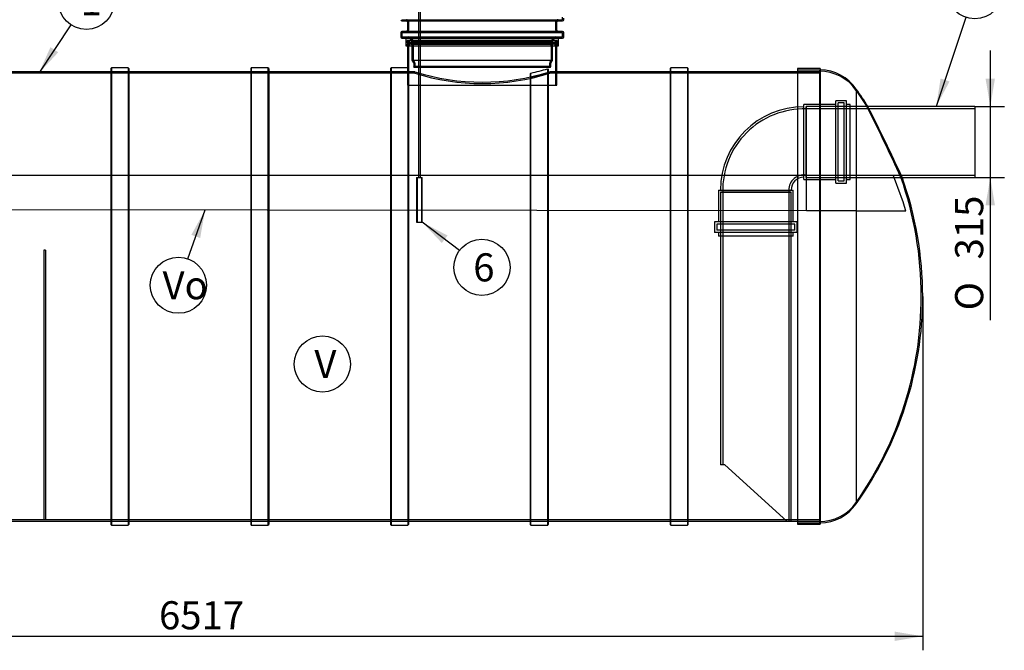
# Model space of a CAD drawing. Units: millimetres. Extents: x 0 to 420, y -1 to 296.
# Drawn here: x 116 to 238, y 135 to 214 of the extents above; entities that cross this region are included whole.
import ezdxf
from ezdxf.enums import TextEntityAlignment as Align
from ezdxf.lldxf.tags import DXFTag

# ---------------------------------------------------------------- set-up
doc = ezdxf.new("R2010")
doc.units = ezdxf.units.MM
for name, color, linetype in [('2263.002', 7, 'Continuous'), ('2263.003_MAHUTI_', 7, 'Continuous'), ('2263.004', 7, 'Continuous'), ('2263.005', 7, 'Continuous'), ('2263.007', 7, 'Continuous'), ('2693.001_VAR3', 7, 'Continuous'), ('2697.001_TIHEND_', 7, 'Continuous'), ('D665_KP_SILINDER', 7, 'Continuous'), ('Default', 7, 'Continuous'), ('OLIKIHI_MAHT', 7, 'Continuous'), ('POLV_D315', 7, 'Continuous'), ('RIBI2000', 7, 'Continuous'), ('RIBI_LOIKEGA2', 7, 'Continuous'), ('ROUNDTUBING_25X2', 7, 'Continuous'), ('UJUK', 7, 'Continuous')]:
    doc.layers.add(name, color=color, linetype=linetype)
doc.styles.add('SEACAD_Solid_Edge_ISO', font='seiso.ttf')
doc.styles.add('SEACAD_Solid_Edge_ISO1_Symbols', font='semeci1.ttf')
tags = doc.linetypes.add('HIDDEN2', pattern=[4.7625, 3.175, -1.5875]).pattern_tags.tags
tags[6:7] = [DXFTag(74, 4), DXFTag(75, 0), DXFTag(340, '0'), DXFTag(46, 0.0), DXFTag(50, 0.0), DXFTag(44, 0.0), DXFTag(45, 0.0)]
tags[4:5] = [DXFTag(74, 4), DXFTag(75, 0), DXFTag(340, '0'), DXFTag(46, 0.0), DXFTag(50, 0.0), DXFTag(44, 0.0), DXFTag(45, 0.0)]
doc.dimstyles.new('ISO', dxfattribs={"dimtxt": 3.5, "dimasz": 3.5, "dimexe": 1.75, "dimexo": 0, "dimgap": 0.875, "dimtad": 1, "dimdec": 0, "dimlfac": 35.714286, "dimtxsty": 'SEACAD_Solid_Edge_ISO', "dimblk1": '_SE_FILLED', "dimblk2": '_SE_FILLED', "dimsah": 1, "dimcen": 1.75, "dimadec": 0, "dimazin": 0, "dimtfac": 0.5, "dimtdec": 1, "dimtmove": 0, "dimatfit": 3, "dimfxl": 1, "dimarcsym": 0})

# ---------------------------------------------------------------- blocks, each defined once
blk = doc.blocks.new('SEANNOT_GROUP')
at = {"layer": 'Default', "linetype": 'Continuous'}
blk.add_hatch(color=7, dxfattribs=at).paths.add_polyline_path([(119.37, 210.53), (117.93, 207.29), (120.34, 209.89)])
at = {"layer": 'Default', "color": 7, "linetype": 'Continuous'}
blk.add_lwpolyline([(121.91, 213.32), (117.93, 207.29)], dxfattribs=at)
blk.add_circle((123.84, 216.24), 3.5, dxfattribs=at)
at = {"layer": 'Default', "color": 7, "linetype": 'Continuous', "style": 'SEACAD_Solid_Edge_ISO'}
blk.add_text('1', height=3.5, dxfattribs=at).set_placement((123.12, 217.99), align=Align.TOP_LEFT)
blk = doc.blocks.new('SEANNOT_GROUP3')
at = {"layer": 'Default', "linetype": 'Continuous'}
blk.add_hatch(color=7, dxfattribs=at).paths.add_polyline_path([(230.24, 206.62), (229.69, 203.12), (231.35, 206.25)])
at = {"layer": 'Default', "color": 7, "linetype": 'Continuous'}
blk.add_lwpolyline([(233.39, 214.24), (229.69, 203.12)], dxfattribs=at)
blk.add_circle((234.5, 217.56), 3.5, dxfattribs=at)
at = {"layer": 'Default', "color": 7, "linetype": 'Continuous', "style": 'SEACAD_Solid_Edge_ISO'}
blk.add_text('2', height=3.5, dxfattribs=at).set_placement((233.42, 219.31), align=Align.TOP_LEFT)
blk = doc.blocks.new('SEANNOT_GROUP9')
at = {"layer": 'Default', "linetype": 'Continuous'}
blk.add_hatch(color=7, dxfattribs=at).paths.add_polyline_path([(168.83, 187.05), (165.68, 188.7), (168.12, 186.12)])
at = {"layer": 'Default', "color": 7, "linetype": 'Continuous'}
blk.add_lwpolyline([(170.31, 185.19), (165.68, 188.7)], dxfattribs=at)
blk.add_circle((173.11, 183.08), 3.5, dxfattribs=at)
at = {"layer": 'Default', "color": 7, "linetype": 'Continuous', "style": 'SEACAD_Solid_Edge_ISO'}
blk.add_text('6', height=3.5, dxfattribs=at).set_placement((172.03, 184.83), align=Align.TOP_LEFT)
blk = doc.blocks.new('SEANNOT_GROUP10')
at = {"layer": 'Default', "color": 7, "linetype": 'Continuous'}
blk.add_circle((153.24, 171.03), 3.5, dxfattribs=at)
at = {"layer": 'Default', "color": 7, "linetype": 'Continuous', "style": 'SEACAD_Solid_Edge_ISO'}
blk.add_text('V', height=3.5, dxfattribs=at).set_placement((152.24, 172.78), align=Align.TOP_LEFT)
blk = doc.blocks.new('SEANNOT_GROUP11')
at = {"layer": 'Default', "linetype": 'Continuous'}
blk.add_hatch(color=7, dxfattribs=at).paths.add_polyline_path([(138.02, 186.74), (138.63, 190.23), (136.92, 187.13)])
at = {"layer": 'Default', "color": 7, "linetype": 'Continuous'}
blk.add_lwpolyline([(136.48, 184.15), (138.63, 190.23)], dxfattribs=at)
blk.add_circle((135.31, 180.85), 3.5, dxfattribs=at)
at = {"layer": 'Default', "color": 7, "linetype": 'Continuous', "style": 'SEACAD_Solid_Edge_ISO'}
blk.add_text('Vo', height=3.5, dxfattribs=at).set_placement((133.33, 182.6), align=Align.TOP_LEFT)
blk = doc.blocks.new('SE')
at = {"layer": '2263.002', "color": 7, "linetype": 'HIDDEN2'}
for p, q in [((164.76, 207.29), (94.75, 207.29)), ((129.13, 207.46), (126.89, 207.46)), ((146.55, 207.46), (144.31, 207.46)), ((164.76, 207.46), (161.72, 207.46)), ((164.75, 207.46), (164.75, 207.29)), ((182.46, 207.46), (181.55, 207.46)), ((181.55, 207.29), (181.55, 207.46)), ((215.15, 207.29), (181.55, 207.29)), ((198.8, 207.46), (196.56, 207.46)), ((215.15, 207.46), (212.43, 207.46)), ((58.35, 151.63), (215.15, 151.63)), ((126.89, 151.46), (129.13, 151.46)), ((144.31, 151.46), (146.55, 151.46)), ((161.72, 151.46), (163.96, 151.46)), ((179.14, 151.46), (181.38, 151.46)), ((196.56, 151.46), (198.8, 151.46)), ((212.43, 151.46), (215.15, 151.46))]:
    blk.add_line(p, q, dxfattribs=at)
at = {"layer": '2263.002', "color": 7, "linetype": 'Continuous'}
for p, q in [((126.89, 207.46), (111.72, 207.46)), ((144.31, 207.46), (129.13, 207.46)), ((161.72, 207.46), (146.55, 207.46)), ((196.56, 207.46), (182.46, 207.46)), ((212.43, 207.46), (198.8, 207.46)), ((111.72, 151.46), (126.89, 151.46)), ((129.13, 151.46), (144.31, 151.46)), ((146.55, 151.46), (161.72, 151.46)), ((163.96, 151.46), (179.14, 151.46)), ((181.38, 151.46), (196.56, 151.46)), ((198.8, 151.46), (211.07, 151.46)), ((211.63, 151.46), (212.43, 151.46))]:
    blk.add_line(p, q, dxfattribs=at)
at = {"layer": '2263.002', "color": 7, "linetype": 'HIDDEN2'}
for centre, radius, start, end in [((173.15, 234.18), 28.01, 252.5484, 287.4516), ((173.15, 233.82), 27.83, 252.4324, 287.5676)]:
    blk.add_arc(centre, radius, start, end, dxfattribs=at)
at = {"layer": '2263.003_MAHUTI_', "color": 7, "linetype": 'Continuous'}
for p, q in [((212.43, 207.86), (212.43, 151.05)), ((215.23, 207.86), (212.43, 207.86)), ((215.23, 207.86), (215.23, 151.05)), ((219.74, 205.31), (219.74, 153.61)), ((212.43, 151.05), (215.23, 151.05))]:
    blk.add_line(p, q, dxfattribs=at)
at = {"layer": '2263.003_MAHUTI_', "color": 7, "linetype": 'HIDDEN2'}
for p, q in [((215.15, 207.67), (212.43, 207.67)), ((215.15, 207.67), (215.15, 151.25)), ((221.2, 203.12), (221.07, 203.12)), ((225.29, 194.3), (225.45, 194.3)), ((212.43, 151.25), (215.15, 151.25))]:
    blk.add_line(p, q, dxfattribs=at)
for centre, radius, start, end in [((215.15, 201.93), 5.6, 34.9747, 90), ((183.03, 179.46), 44.8, 31.8666, 34.9747), ((8.14, 95.63), 238.52, 24.435, 26.7847), ((183.03, 179.46), 44.8, 0, 19.361), ((183.03, 179.46), 44.8, 325.0253, 0), ((215.15, 156.99), 5.6, 270, 325.0253)]:
    blk.add_arc(centre, radius, start, end, dxfattribs=at)
at = {"layer": '2263.003_MAHUTI_', "color": 7, "linetype": 'Continuous'}
for centre, radius, start, end in [((215.15, 202.1), 5.6, 34.9747, 89.1405), ((183.22, 179.35), 44.8, 32.0301, 35.4099), ((5.93, 93.76), 241.45, 24.6054, 26.9296), ((183.22, 179.35), 44.8, 0.1408, 19.5098), ((183.22, 179.57), 44.8, 324.5901, 359.8592), ((215.15, 156.82), 5.6, 270.8595, 325.0253)]:
    blk.add_arc(centre, radius, start, end, dxfattribs=at)
at = {"layer": '2263.004', "color": 7, "linetype": 'HIDDEN2'}
for p, q in [((213.5, 203.12), (213.5, 194.3)), ((221.2, 203.12), (213.5, 203.12)), ((234.5, 202.82), (213.5, 202.82)), ((213.5, 194.3), (225.45, 194.3)), ((219.77, 194.57), (234.5, 194.57))]:
    blk.add_line(p, q, dxfattribs=at)
at = {"layer": '2263.004', "color": 7, "linetype": 'Continuous'}
for p, q in [((234.5, 203.12), (221.2, 203.12)), ((234.5, 203.12), (234.5, 194.3)), ((225.45, 194.3), (234.5, 194.3))]:
    blk.add_line(p, q, dxfattribs=at)
at = {"layer": '2263.005', "color": 7, "linetype": 'HIDDEN2'}
for p, q in [((202.81, 192.44), (211.63, 192.44)), ((202.81, 192.44), (202.81, 158.46)), ((203.11, 192.44), (203.11, 158.46)), ((211.36, 151.46), (211.36, 192.44)), ((211.63, 151.46), (211.63, 192.44)), ((203.37, 158.46), (202.81, 158.46)), ((203.37, 158.46), (203.11, 158.46)), ((203.37, 158.46), (211.07, 151.46))]:
    blk.add_line(p, q, dxfattribs=at)
at = {"layer": '2263.005', "color": 7, "linetype": 'Continuous'}
blk.add_line((211.07, 151.46), (211.63, 151.46), dxfattribs=at)
at = {"layer": '2263.007', "color": 7, "linetype": 'HIDDEN2'}
for p, q in [((118.55, 185.23), (118.55, 151.63)), ((118.77, 185.23), (118.55, 185.23)), ((118.77, 185.23), (118.77, 151.63)), ((118.55, 151.63), (118.77, 151.63))]:
    blk.add_line(p, q, dxfattribs=at)
at = {"layer": '2693.001_VAR3', "color": 7, "linetype": 'HIDDEN2'}
for p, q in [((163.14, 213.95), (183.16, 213.95)), ((163.98, 213.67), (163.98, 212.64)), ((182.32, 212.64), (182.32, 213.67)), ((183.16, 213.95), (183.16, 214.28)), ((163.14, 212.36), (183.16, 212.36)), ((163.14, 212.36), (163.14, 211.8)), ((183.16, 211.8), (183.16, 212.36)), ((163.14, 211.8), (183.16, 211.8)), ((164.4, 211.24), (164.4, 208.91)), ((164.54, 211.24), (164.54, 208.91)), ((181.76, 208.91), (181.76, 211.24)), ((181.9, 208.91), (181.9, 211.24)), ((164.43, 208.82), (164.58, 208.62)), ((164.54, 208.91), (181.76, 208.91)), ((164.54, 208.91), (164.69, 208.7)), ((164.61, 208.53), (164.61, 208.1)), ((164.75, 208.53), (164.75, 208.16)), ((181.55, 208.16), (181.55, 208.53)), ((181.6, 208.7), (181.76, 208.91)), ((181.69, 208.1), (181.69, 208.53)), ((181.72, 208.62), (181.87, 208.82)), ((164.69, 208.02), (181.6, 208.02)), ((164.75, 208.16), (181.55, 208.16))]:
    blk.add_line(p, q, dxfattribs=at)
at = {"layer": '2693.001_VAR3', "color": 7, "linetype": 'Continuous'}
for p, q in [((163.14, 213.81), (183.16, 213.81)), ((163.84, 213.67), (163.84, 212.64)), ((182.46, 212.64), (182.46, 213.67)), ((183.3, 213.95), (183.3, 214.14)), ((163, 212.36), (163, 211.8)), ((183.16, 212.5), (163.14, 212.5)), ((183.3, 211.8), (183.3, 212.36)), ((163.14, 211.66), (183.16, 211.66))]:
    blk.add_line(p, q, dxfattribs=at)
for centre, start, end in [((163.14, 213.95), 180, 270), ((163.7, 213.67), 0, 90), ((182.6, 213.67), 90, 180), ((183.16, 213.95), 270, 0), ((163.14, 212.36), 90, 180), ((163.7, 212.64), 270, 0), ((182.6, 212.64), 180, 270), ((183.16, 212.36), 0, 90), ((163.14, 211.8), 180, 270), ((183.16, 211.8), 270, 0)]:
    blk.add_arc(centre, 0.14, start, end, dxfattribs=at)
at = {"layer": '2693.001_VAR3', "color": 7, "linetype": 'HIDDEN2'}
for centre, radius, start, end in [((163.7, 213.67), 0.28, 0, 90), ((182.6, 213.67), 0.28, 90, 180), ((163.7, 212.64), 0.28, 270, 0), ((182.6, 212.64), 0.28, 180, 270), ((163.98, 211.24), 0.56, 0, 90), ((163.98, 211.24), 0.42, 0, 90), ((182.32, 211.24), 0.56, 90, 180), ((182.32, 211.24), 0.42, 90, 180), ((164.54, 208.91), 0.14, 180, 216.8699), ((164.47, 208.53), 0.14, 0, 36.8699), ((164.47, 208.53), 0.28, 0, 36.8699), ((181.83, 208.53), 0.28, 143.1301, 180), ((181.83, 208.53), 0.14, 143.1301, 180), ((181.76, 208.91), 0.14, 323.1301, 0), ((164.69, 208.1), 0.084, 180, 270), ((181.6, 208.1), 0.084, 270, 0)]:
    blk.add_arc(centre, radius, start, end, dxfattribs=at)
at = {"layer": '2697.001_TIHEND_', "color": 7, "linetype": 'Continuous'}
for p, q in [((163.65, 211.52), (163.65, 210.68)), ((182.65, 210.68), (182.65, 211.52)), ((163.65, 210.68), (182.65, 210.68))]:
    blk.add_line(p, q, dxfattribs=at)
at = {"layer": '2697.001_TIHEND_', "color": 7, "linetype": 'HIDDEN2'}
for p, q in [((163.79, 211.29), (163.79, 211.1)), ((163.79, 211.1), (182.51, 211.1)), ((163.79, 211.1), (163.87, 210.96)), ((163.79, 210.96), (182.51, 210.96)), ((163.79, 210.96), (163.79, 210.68)), ((164.07, 211.1), (163.98, 210.96)), ((164.07, 211.29), (164.07, 211.1)), ((164.07, 210.96), (164.07, 210.68)), ((164.1, 211.63), (164.46, 211.38)), ((164.29, 211.38), (164.29, 211.24)), ((164.29, 211.24), (182, 211.24)), ((164.29, 211.24), (164.57, 211.04)), ((164.29, 211.04), (182, 211.04)), ((164.29, 211.04), (164.29, 210.9)), ((181.72, 211.04), (182, 211.24)), ((181.83, 211.38), (182.19, 211.63)), ((182, 211.24), (182, 211.38)), ((182, 210.9), (182, 211.04)), ((182.23, 211.1), (182.23, 211.29)), ((182.31, 210.96), (182.23, 211.1)), ((182.23, 210.68), (182.23, 210.96)), ((182.42, 210.96), (182.51, 211.1)), ((182.51, 211.1), (182.51, 211.29)), ((182.51, 210.68), (182.51, 210.96)), ((164.29, 210.9), (182, 210.9)), ((164.29, 210.9), (164.68, 210.68)), ((181.61, 210.68), (182, 210.9))]:
    blk.add_line(p, q, dxfattribs=at)
at = {"layer": '2697.001_TIHEND_', "color": 7, "linetype": 'Continuous'}
for centre, start, end in [((163.79, 211.52), 90, 180), ((182.51, 211.52), 0, 90)]:
    blk.add_arc(centre, 0.14, start, end, dxfattribs=at)
at = {"layer": '2697.001_TIHEND_', "color": 7, "linetype": 'HIDDEN2'}
for centre, radius, start, end in [((163.87, 211.29), 0.084, 90, 180), ((163.98, 211.29), 0.084, 0, 90), ((164.02, 211.52), 0.14, 54.4623, 90), ((182.27, 211.52), 0.14, 90, 125.5377), ((182.31, 211.29), 0.084, 90, 180), ((182.42, 211.29), 0.084, 0, 90)]:
    blk.add_arc(centre, radius, start, end, dxfattribs=at)
at = {"layer": 'D665_KP_SILINDER', "color": 7, "linetype": 'HIDDEN2'}
for p, q in [((163.84, 211.38), (182.46, 211.38)), ((163.84, 211.38), (163.84, 210.68)), ((163.98, 211.38), (163.98, 205.78)), ((182.32, 205.78), (182.32, 211.38)), ((182.46, 210.68), (182.46, 211.38)), ((163.84, 207.96), (163.84, 205.78)), ((182.46, 205.78), (182.46, 207.46)), ((163.84, 205.78), (182.46, 205.78))]:
    blk.add_line(p, q, dxfattribs=at)
at = {"layer": 'D665_KP_SILINDER', "color": 7, "linetype": 'Continuous'}
for p, q in [((163.84, 210.68), (163.84, 207.96)), ((182.46, 207.46), (182.46, 210.68))]:
    blk.add_line(p, q, dxfattribs=at)
at = {"layer": 'OLIKIHI_MAHT', "color": 7, "linetype": 'HIDDEN2'}
for p, q in [((60.04, 194.57), (213.54, 194.57)), ((213.54, 194.57), (219.74, 194.57)), ((213.54, 190.13), (213.54, 194.57)), ((219.74, 194.57), (224.32, 194.57)), ((213.54, 190.13), (60.04, 190.34)), ((219.74, 190.12), (213.54, 190.13)), ((219.74, 190.12), (225.92, 190.11))]:
    blk.add_line(p, q, dxfattribs=at)
blk.add_arc((183.03, 177.19), 44.8, 16.7731, 22.8288, dxfattribs=at)
at = {"layer": 'POLV_D315', "color": 7, "linetype": 'HIDDEN2'}
for p, q in [((217.19, 193.57), (217.19, 203.85)), ((218.51, 203.85), (217.19, 203.85)), ((218.51, 193.57), (218.51, 203.85)), ((213.22, 194.05), (213.22, 203.37)), ((217.19, 203.37), (213.22, 203.37)), ((213.5, 194.3), (213.5, 203.12)), ((217.47, 203.12), (213.5, 203.12)), ((217.47, 193.85), (217.47, 203.57)), ((218.23, 203.57), (217.47, 203.57)), ((218.23, 193.85), (218.23, 203.57)), ((218.98, 203.12), (218.23, 203.12)), ((218.98, 203.37), (218.51, 203.37)), ((218.98, 194.05), (218.98, 203.37)), ((213.22, 194.05), (217.19, 194.05)), ((213.5, 194.3), (217.47, 194.3)), ((217.47, 193.85), (218.23, 193.85)), ((218.23, 194.3), (218.98, 194.3)), ((218.51, 194.05), (218.98, 194.05)), ((202.56, 192.72), (211.89, 192.72)), ((202.56, 192.72), (202.56, 188.74)), ((211.89, 188.74), (211.89, 192.72)), ((217.19, 193.57), (218.51, 193.57)), ((211.63, 192.44), (202.81, 192.44)), ((202.81, 192.44), (202.81, 188.46)), ((211.63, 188.46), (211.63, 192.44)), ((212.36, 188.74), (202.09, 188.74)), ((202.09, 188.74), (202.09, 187.42)), ((212.08, 188.46), (202.37, 188.46)), ((202.37, 188.46), (202.37, 187.7)), ((212.08, 187.7), (202.37, 187.7)), ((202.81, 187.7), (202.81, 186.95)), ((211.63, 186.95), (211.63, 187.7)), ((212.08, 187.7), (212.08, 188.46)), ((212.36, 187.42), (212.36, 188.74)), ((212.36, 187.42), (202.09, 187.42)), ((202.56, 187.42), (202.56, 186.95)), ((211.89, 186.95), (202.56, 186.95)), ((211.89, 186.95), (211.89, 187.42))]:
    blk.add_line(p, q, dxfattribs=at)
for radius, start, end in [(10.39, 90, 180), (10.11, 88.4122, 181.5889), (1.88, 81.4266, 180), (1.6, 90, 180), (1.88, 180, 188.4522)]:
    blk.add_arc((213.22, 192.72), radius, start, end, dxfattribs=at)
at = {"layer": 'RIBI2000', "color": 7, "linetype": 'Continuous'}
for p, q in [((126.98, 207.96), (126.89, 207.88)), ((126.89, 207.88), (126.89, 151.04)), ((126.98, 207.96), (126.98, 150.95)), ((129.05, 207.96), (126.98, 207.96)), ((129.05, 207.96), (129.05, 150.95)), ((129.13, 207.88), (129.05, 207.96)), ((129.13, 207.88), (129.13, 151.04)), ((144.39, 207.96), (144.31, 207.88)), ((144.31, 207.88), (144.31, 151.04)), ((144.39, 207.96), (144.39, 150.95)), ((146.46, 207.96), (144.39, 207.96)), ((146.46, 207.96), (146.46, 150.95)), ((146.55, 207.88), (146.46, 207.96)), ((146.55, 207.88), (146.55, 151.04)), ((161.81, 207.96), (161.72, 207.88)), ((161.72, 207.88), (161.72, 151.04)), ((161.81, 207.96), (161.81, 150.95)), ((163.84, 207.96), (161.81, 207.96)), ((163.88, 207.96), (163.88, 150.95)), ((163.96, 207.88), (163.96, 151.04)), ((196.64, 207.96), (196.56, 207.88)), ((196.56, 207.88), (196.56, 151.04)), ((196.64, 150.95), (196.64, 207.96)), ((198.71, 207.96), (196.64, 207.96)), ((198.71, 207.96), (198.71, 150.95)), ((198.8, 207.88), (198.71, 207.96)), ((198.8, 151.04), (198.8, 207.88)), ((126.89, 151.04), (126.98, 150.95)), ((126.98, 150.95), (129.05, 150.95)), ((129.05, 150.95), (129.13, 151.04)), ((144.31, 151.04), (144.39, 150.95)), ((144.39, 150.95), (146.46, 150.95)), ((146.46, 150.95), (146.55, 151.04)), ((161.72, 151.04), (161.81, 150.95)), ((161.81, 150.95), (163.88, 150.95)), ((163.88, 150.95), (163.96, 151.04)), ((196.56, 151.04), (196.64, 150.95)), ((196.64, 150.95), (198.71, 150.95)), ((198.71, 150.95), (198.8, 151.04))]:
    blk.add_line(p, q, dxfattribs=at)
at = {"layer": 'RIBI2000', "color": 7, "linetype": 'HIDDEN2'}
for p, q in [((129.13, 207.46), (126.89, 207.46)), ((146.55, 207.46), (144.31, 207.46)), ((163.96, 207.46), (161.72, 207.46)), ((163.88, 207.96), (163.84, 207.96)), ((163.96, 207.88), (163.88, 207.96)), ((198.8, 207.46), (196.56, 207.46)), ((126.89, 151.46), (129.13, 151.46)), ((144.31, 151.46), (146.55, 151.46)), ((161.72, 151.46), (163.96, 151.46)), ((196.56, 151.46), (198.8, 151.46))]:
    blk.add_line(p, q, dxfattribs=at)
at = {"layer": 'RIBI_LOIKEGA2', "color": 7, "linetype": 'HIDDEN2'}
for p, q in [((179.22, 207.3), (179.14, 207.19)), ((179.14, 207.19), (179.22, 207.3)), ((181.3, 207.84), (181.38, 207.78)), ((181.38, 207.78), (181.3, 207.84)), ((179.14, 207.19), (179.14, 207.19)), ((179.14, 151.46), (181.38, 151.46))]:
    blk.add_line(p, q, dxfattribs=at)
at = {"layer": 'RIBI_LOIKEGA2', "color": 7, "linetype": 'Continuous'}
for p, q in [((179.22, 150.95), (179.22, 207.3)), ((181.3, 150.95), (181.3, 207.84)), ((181.38, 207.78), (181.38, 151.04)), ((179.14, 207.19), (179.14, 151.04)), ((179.14, 151.04), (179.22, 150.95)), ((179.22, 150.95), (181.3, 150.95)), ((181.3, 150.95), (181.38, 151.04))]:
    blk.add_line(p, q, dxfattribs=at)
at = {"layer": 'RIBI_LOIKEGA2', "color": 7, "linetype": 'HIDDEN2'}
for centre, radius, start, end in [((172.07, 237.95), 31.98, 282.7616, 286.914), ((172.12, 238.85), 32.34, 282.6844, 286.4778)]:
    blk.add_arc(centre, radius, start, end, dxfattribs=at)
at = {"layer": 'ROUNDTUBING_25X2', "color": 7, "linetype": 'HIDDEN2'}
for p, q in [((164.98, 194.3), (165.68, 194.3)), ((164.98, 194.3), (164.98, 188.7)), ((165.05, 194.3), (165.05, 188.7)), ((165.62, 188.7), (165.62, 194.3)), ((165.68, 188.7), (165.68, 194.3)), ((164.98, 188.7), (165.68, 188.7))]:
    blk.add_line(p, q, dxfattribs=at)
at = {"layer": 'UJUK', "color": 7, "linetype": 'HIDDEN2'}
for p, q in [((165.21, 218.43), (165.21, 194.3)), ((165.45, 194.3), (165.45, 218.67))]:
    blk.add_line(p, q, dxfattribs=at)
blk = doc.blocks.new('DMBLK44')
at = {"layer": 'Default', "linetype": 'Continuous'}
for points in [[(49.06, 136.51), (49.06, 137.67), (45.56, 137.09)], [(224.52, 136.51), (228.02, 137.09), (224.52, 137.67)]]:
    blk.add_hatch(color=7, dxfattribs=at).paths.add_polyline_path(points)
at = {"layer": 'Default', "color": 7, "linetype": 'Continuous'}
for p, q in [((45.56, 179.46), (45.56, 135.34)), ((228.02, 179.46), (228.02, 135.34)), ((45.56, 137.09), (228.02, 137.09))]:
    blk.add_line(p, q, dxfattribs=at)
at = {"layer": 'Default', "color": 7, "linetype": 'Continuous', "style": 'SEACAD_Solid_Edge_ISO'}
blk.add_text('6517', height=3.5, dxfattribs=at).set_placement((132.89, 141.46), align=Align.TOP_LEFT)
blk = doc.blocks.new('_SE_FILLED')
at = {"color": 0}
blk.add_line((0, 0), (-1, 0), dxfattribs=at)
blk.add_solid([(0, 0), (-1, -0.1665), (-1, 0.1665), (0, 0)], dxfattribs=at)
blk = doc.blocks.new('DMBLK49')
at = {"layer": 'Default', "linetype": 'Continuous'}
for points in [[(237.01, 206.62), (235.84, 206.62), (236.43, 203.12)], [(237.01, 190.8), (236.43, 194.3), (235.84, 190.8)]]:
    blk.add_hatch(color=7, dxfattribs=at).paths.add_polyline_path(points)
at = {"layer": 'Default', "color": 7, "linetype": 'Continuous'}
for p, q in [((236.43, 210.12), (236.43, 176.49)), ((234.5, 203.12), (238.18, 203.12)), ((234.5, 194.3), (238.18, 194.3))]:
    blk.add_line(p, q, dxfattribs=at)
for s, style, p in [('315', 'SEACAD_Solid_Edge_ISO', (232.05, 184.07)), ('O', 'SEACAD_Solid_Edge_ISO1_Symbols', (232.05, 177.72))]:
    blk.add_text(s, height=3.5, rotation=90, dxfattribs=dict(at, style=style)).set_placement(p, align=Align.TOP_LEFT)

msp = doc.modelspace()

# ---------------------------------------------------------------- block references
at = {"layer": 'Default'}
for name in ['SE', 'SEANNOT_GROUP3', 'SEANNOT_GROUP', 'SEANNOT_GROUP11', 'SEANNOT_GROUP9', 'SEANNOT_GROUP10']:
    msp.add_blockref(name, (0, 0), dxfattribs=at)

# ---------------------------------------------------------------- dimensions: what is measured, and where the dimension line sits
at = {"layer": 'Default', "color": 7, "linetype": 'Continuous'}
dim = msp.add_linear_dim(base=(236.4267, 203.1173), p1=(234.495, 203.1173), p2=(234.495, 194.2973), angle=270, text='\\A1;%%C <>', dimstyle='ISO', override={"dimdec": 1}, dxfattribs=at)
dim.commit()
dim.dimension.update_dxf_attribs({"geometry": 'DMBLK49', "text_midpoint": (236.4267, 190.5406), "dimtype": 161})
dim = msp.add_linear_dim(base=(45.5557, 137.0898), p1=(45.5557, 179.4587), p2=(228.0223, 179.4587), angle=360, text='\\A1;<>', dimstyle='ISO', dxfattribs=at)
dim.commit()
dim.dimension.update_dxf_attribs({"geometry": 'DMBLK44', "text_midpoint": (136.789, 137.0898), "dimtype": 161})

doc.saveas('drawing.dxf')
